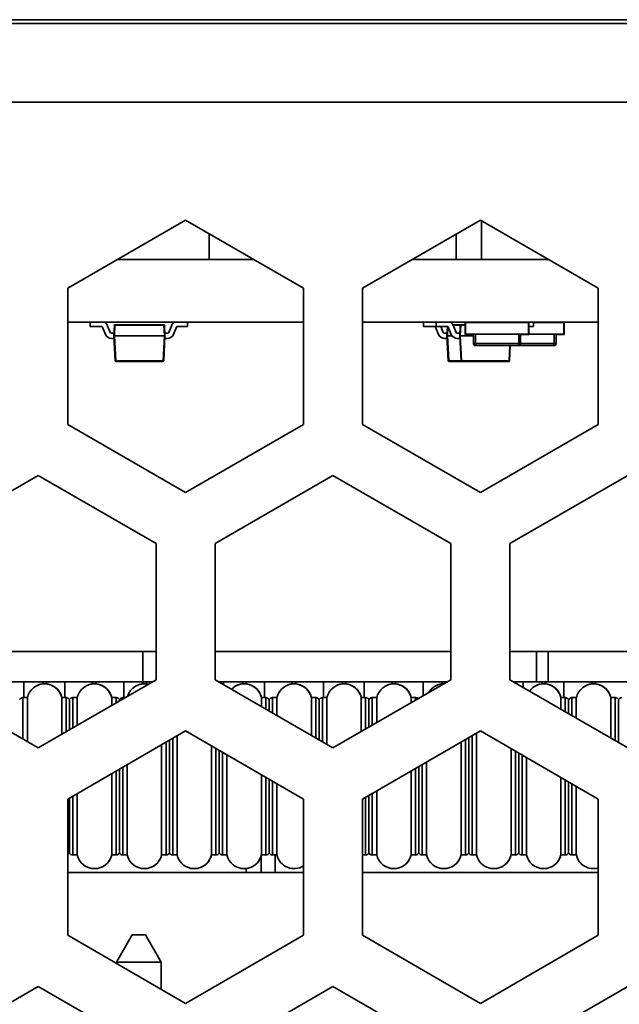
# Model space of a CAD drawing. Units: millimetres. Extents: x 15 to 589, y 5 to 415.
# Drawn here: x 549 to 553, y 195 to 202 of the extents above; entities that cross this region are included whole.
import ezdxf

# ---------------------------------------------------------------- set-up
doc = ezdxf.new("R2010")
doc.units = ezdxf.units.MM

msp = doc.modelspace()

# ---------------------------------------------------------------- linework, layer by layer
at = {"color": 7, "linetype": 'Continuous', "lineweight": 35}
for p, q in [((570.0723, 201.6789), (461.0723, 201.6789)), ((461.0723, 201.6539), (570.0723, 201.6539)), ((549.017, 201.6545), (549.017, 201.6539)), ((549.4706, 201.6545), (549.017, 201.6545)), ((549.4706, 201.6545), (549.4706, 201.6539)), ((550.1509, 201.6545), (549.4706, 201.6545)), ((550.1509, 201.6545), (550.1509, 201.6539)), ((550.3777, 201.6545), (550.1509, 201.6545)), ((550.3777, 201.6545), (550.3777, 201.6539)), ((551.6413, 201.6545), (551.6413, 201.6539)), ((552.0921, 201.6545), (551.6413, 201.6545)), ((552.0921, 201.6545), (552.0921, 201.6539)), ((552.7731, 201.6545), (552.0921, 201.6545)), ((552.7731, 201.6545), (552.7731, 201.6539)), ((553.0034, 201.6545), (552.7731, 201.6545)), ((570.0723, 201.1539), (461.0723, 201.1539)), ((549.3223, 199.972), (550.0723, 200.405)), ((550.0723, 200.405), (550.8223, 199.972)), ((551.1973, 199.972), (551.9473, 200.405)), ((551.9473, 200.405), (552.6973, 199.972)), ((551.9538, 200.4013), (551.9538, 200.1545)), ((551.9538, 200.4013), (551.9538, 200.1545)), ((550.2211, 200.1545), (550.2211, 200.3191)), ((551.7938, 200.3164), (551.7938, 200.1545)), ((550.5062, 200.1545), (549.6385, 200.1545)), ((552.3812, 200.1545), (551.5135, 200.1545)), ((549.3223, 199.106), (549.3223, 199.972)), ((550.8223, 199.972), (550.8223, 199.106)), ((551.1973, 199.106), (551.1973, 199.972)), ((552.6973, 199.972), (552.6973, 199.106)), ((550.8223, 199.7569), (549.3223, 199.7569)), ((549.4661, 199.7569), (549.4661, 199.7294)), ((549.5736, 199.7366), (549.5926, 199.6911)), ((549.5736, 199.7366), (549.5926, 199.6911)), ((549.6161, 199.6694), (549.6196, 199.7365)), ((549.6227, 199.7365), (549.6192, 199.6694)), ((549.6227, 199.7365), (549.6227, 199.7394)), ((549.6227, 199.7394), (549.9345, 199.7394)), ((549.9345, 199.7365), (549.6227, 199.7365)), ((549.9345, 199.7365), (549.9345, 199.7394)), ((549.9345, 199.7394), (549.9345, 199.7394)), ((549.938, 199.6694), (549.9345, 199.7365)), ((549.9376, 199.7365), (549.9411, 199.6694)), ((549.9376, 199.7365), (549.9376, 199.7365)), ((549.9411, 199.6694), (549.9376, 199.7365)), ((549.9836, 199.7366), (549.9645, 199.6911)), ((550.0851, 199.7294), (550.0851, 199.7569)), ((550.0851, 199.7569), (550.0851, 199.7294)), ((552.6973, 199.7569), (551.1973, 199.7569)), ((551.5851, 199.7569), (551.5851, 199.7294)), ((551.6661, 199.7569), (551.6661, 199.7294)), ((551.7723, 199.7394), (551.8227, 199.7394)), ((551.7736, 199.7366), (551.7926, 199.6911)), ((551.7736, 199.7366), (551.7926, 199.6911)), ((551.8196, 199.7365), (551.7736, 199.7365)), ((551.8161, 199.6694), (551.8196, 199.7365)), ((551.8227, 199.7365), (551.8192, 199.6694)), ((551.8227, 199.7365), (551.8227, 199.7394)), ((551.8227, 199.7394), (551.8511, 199.7394)), ((551.8511, 199.7365), (551.8227, 199.7365)), ((551.8511, 199.6769), (551.8511, 199.7569)), ((551.8536, 199.6794), (551.8536, 199.7544)), ((552.2536, 199.7544), (551.8536, 199.7544)), ((551.9286, 199.7544), (551.9286, 199.7569)), ((551.9286, 199.7544), (551.9286, 199.7569)), ((552.0761, 199.7544), (552.0761, 199.7569)), ((552.1536, 199.7544), (552.1536, 199.7569)), ((552.1536, 199.7544), (552.1536, 199.7569)), ((552.1786, 199.7544), (552.1786, 199.7569)), ((552.2536, 199.6794), (552.2536, 199.7544)), ((552.2536, 199.7544), (552.2536, 199.6794)), ((552.2561, 199.6769), (552.2561, 199.7569)), ((552.2561, 199.7569), (552.2561, 199.6769)), ((552.2851, 199.7294), (552.2851, 199.7569)), ((552.2851, 199.7569), (552.2851, 199.7294)), ((552.4786, 199.7544), (552.2851, 199.7544)), ((552.4036, 199.7544), (552.4036, 199.7569)), ((552.4786, 199.6794), (552.4786, 199.7544)), ((552.4786, 199.7544), (552.4786, 199.6794)), ((552.4811, 199.6769), (552.4811, 199.7569)), ((552.4811, 199.7569), (552.4811, 199.6769)), ((549.5355, 199.7294), (549.4661, 199.7294)), ((549.5436, 199.7241), (549.5626, 199.6785)), ((549.6007, 199.6857), (549.6169, 199.6857)), ((549.9411, 199.6694), (549.9402, 199.6857)), ((549.9565, 199.6857), (549.9402, 199.6857)), ((550.0136, 199.7241), (549.9945, 199.6785)), ((550.0136, 199.7241), (549.9945, 199.6785)), ((550.0216, 199.7294), (550.0851, 199.7294)), ((551.6545, 199.7294), (551.5851, 199.7294)), ((551.6626, 199.7241), (551.6816, 199.6785)), ((551.7355, 199.7294), (551.6661, 199.7294)), ((551.6956, 199.7294), (551.7116, 199.6911)), ((551.6956, 199.7294), (551.7116, 199.6911)), ((551.7197, 199.6857), (551.7359, 199.6857)), ((551.7351, 199.6694), (551.7382, 199.729)), ((551.7412, 199.7273), (551.7382, 199.6694)), ((551.7436, 199.7241), (551.7626, 199.6785)), ((551.8007, 199.6857), (551.8169, 199.6857)), ((551.9086, 199.6769), (551.8511, 199.6769)), ((552.2536, 199.6794), (551.8536, 199.6794)), ((551.9036, 199.6194), (551.9036, 199.6769)), ((551.9086, 199.6769), (551.9086, 199.6794)), ((551.9161, 199.6794), (551.9161, 199.6194)), ((552.1786, 199.6792), (552.1786, 199.6794)), ((552.2486, 199.6792), (552.1786, 199.6792)), ((552.1911, 199.6194), (552.1911, 199.6792)), ((552.1986, 199.6792), (552.1986, 199.6769)), ((552.2561, 199.6769), (552.1986, 199.6769)), ((552.2036, 199.6769), (552.2036, 199.6194)), ((552.2036, 199.6194), (552.2036, 199.6769)), ((552.2486, 199.6792), (552.2486, 199.6794)), ((552.2486, 199.6792), (552.2486, 199.6794)), ((552.2561, 199.7294), (552.2851, 199.7294)), ((552.4786, 199.6794), (552.2561, 199.6794)), ((552.4161, 199.6194), (552.4161, 199.6794)), ((552.4236, 199.6794), (552.4236, 199.6769)), ((552.4811, 199.6769), (552.4236, 199.6769)), ((552.4286, 199.6769), (552.4286, 199.6194)), ((552.4286, 199.6194), (552.4286, 199.6769)), ((549.6007, 199.6532), (549.6169, 199.6532)), ((549.6244, 199.5099), (549.6161, 199.6694)), ((549.6161, 199.6694), (549.6192, 199.6694)), ((549.6192, 199.6694), (549.6276, 199.5099)), ((549.938, 199.6694), (549.6192, 199.6694)), ((549.9296, 199.5099), (549.938, 199.6694)), ((549.9411, 199.6694), (549.9327, 199.5099)), ((549.9327, 199.5099), (549.9411, 199.6694)), ((549.938, 199.6694), (549.9411, 199.6694)), ((549.9411, 199.6694), (549.9402, 199.6532)), ((549.9565, 199.6532), (549.9402, 199.6532)), ((549.9411, 199.6694), (549.9411, 199.6694)), ((549.9411, 199.6694), (549.9411, 199.6694)), ((551.7197, 199.6532), (551.7359, 199.6532)), ((551.7434, 199.5099), (551.7351, 199.6694)), ((551.7351, 199.6694), (551.7382, 199.6694)), ((551.7382, 199.6694), (551.7466, 199.5099)), ((551.7679, 199.6694), (551.7382, 199.6694)), ((551.8007, 199.6532), (551.8169, 199.6532)), ((551.8161, 199.6694), (551.8192, 199.6694)), ((551.8244, 199.5099), (551.8161, 199.6694)), ((551.9036, 199.6694), (551.8192, 199.6694)), ((551.8192, 199.6694), (551.8276, 199.5099)), ((551.9161, 199.6194), (551.9036, 199.6194)), ((551.9161, 199.6194), (552.1911, 199.6194)), ((551.9161, 199.6069), (551.9161, 199.6194)), ((552.1911, 199.6069), (552.1911, 199.6194)), ((552.2036, 199.6194), (552.1911, 199.6194)), ((552.2036, 199.6194), (552.2036, 199.6194)), ((552.2036, 199.6194), (552.4161, 199.6194)), ((552.4161, 199.6194), (552.4161, 199.6069)), ((552.4161, 199.6194), (552.4286, 199.6194)), ((552.4286, 199.6194), (552.4286, 199.6194)), ((552.1911, 199.6069), (551.9161, 199.6069)), ((552.1296, 199.5099), (552.1347, 199.6069)), ((552.1378, 199.6069), (552.1327, 199.5099)), ((552.1327, 199.5099), (552.1378, 199.6069)), ((552.4161, 199.6069), (552.1911, 199.6069)), ((552.1911, 199.6069), (552.1911, 199.6069)), ((552.4161, 199.6069), (552.4161, 199.6069)), ((549.6276, 199.5099), (549.9296, 199.5099)), ((549.6276, 199.5069), (549.6276, 199.5099)), ((549.9296, 199.5069), (549.6276, 199.5069)), ((549.9296, 199.5069), (549.9296, 199.5099)), ((549.9296, 199.5069), (549.9296, 199.5069)), ((549.9327, 199.5099), (549.9327, 199.5099)), ((551.7466, 199.5069), (551.7466, 199.5099)), ((551.7466, 199.5099), (551.8244, 199.5099)), ((551.8276, 199.5069), (551.7466, 199.5069)), ((551.8276, 199.5099), (552.1296, 199.5099)), ((551.8276, 199.5069), (551.8276, 199.5099)), ((552.1296, 199.5069), (551.8276, 199.5069)), ((552.0486, 199.5069), (552.0486, 199.5069)), ((552.1296, 199.5069), (552.1296, 199.5099)), ((552.1296, 199.5069), (552.1296, 199.5069)), ((552.1327, 199.5099), (552.1327, 199.5099)), ((550.0723, 198.673), (549.3223, 199.106)), ((550.8223, 199.106), (550.0723, 198.673)), ((551.9473, 198.673), (551.1973, 199.106)), ((552.6973, 199.106), (551.9473, 198.673)), ((548.3848, 198.3482), (549.1348, 198.7812)), ((549.1348, 198.7812), (549.8848, 198.3482)), ((550.2598, 198.3482), (551.0098, 198.7812)), ((551.0098, 198.7812), (551.7598, 198.3482)), ((552.1348, 198.3482), (552.8848, 198.7812)), ((549.8848, 198.3482), (549.8848, 197.4822)), ((550.2598, 197.4822), (550.2598, 198.3482)), ((551.7598, 198.3482), (551.7598, 197.4822)), ((552.1348, 197.4822), (552.1348, 198.3482)), ((549.8848, 197.663), (548.3848, 197.663)), ((549.8001, 197.4706), (549.8001, 197.663)), ((549.8001, 197.4706), (549.8001, 197.663)), ((551.7598, 197.663), (550.2598, 197.663)), ((553.0989, 197.663), (552.1348, 197.663)), ((552.3038, 197.4706), (552.3038, 197.663)), ((552.3788, 197.4706), (552.3788, 197.663)), ((549.1348, 197.0492), (548.3848, 197.4822)), ((549.8848, 197.4822), (549.1348, 197.0492)), ((551.0098, 197.0492), (550.2598, 197.4822)), ((551.7598, 197.4822), (551.0098, 197.0492)), ((552.8848, 197.0492), (552.1348, 197.4822)), ((548.8676, 197.4706), (549.8001, 197.4706)), ((549.0438, 197.3694), (549.0438, 197.4706)), ((549.0438, 197.3694), (549.0438, 197.4706)), ((549.1248, 197.4451), (549.1248, 197.4451)), ((549.1248, 197.4451), (549.1248, 197.4451)), ((549.1638, 197.4581), (549.1638, 197.4564)), ((549.1638, 197.4581), (549.1638, 197.4564)), ((549.1888, 197.4561), (549.1888, 197.4581)), ((549.3038, 197.4706), (549.3038, 197.3694)), ((549.4423, 197.4451), (549.4423, 197.4451)), ((549.4423, 197.4451), (549.4423, 197.4451)), ((549.4788, 197.4561), (549.4788, 197.4581)), ((549.4788, 197.4561), (549.4788, 197.4581)), ((549.5038, 197.4581), (549.5038, 197.4564)), ((549.6788, 197.3694), (549.6788, 197.4706)), ((549.6788, 197.3694), (549.6788, 197.4706)), ((549.7598, 197.4451), (549.7598, 197.4451)), ((549.7598, 197.4451), (549.7598, 197.4451)), ((549.7988, 197.4581), (549.7988, 197.4564)), ((549.7988, 197.4581), (549.7988, 197.4564)), ((549.8001, 197.4706), (549.8001, 197.4706)), ((549.8001, 197.4706), (549.8647, 197.4706)), ((549.8238, 197.4561), (549.8238, 197.4581)), ((549.8359, 197.4539), (549.8238, 197.4561)), ((550.2799, 197.4706), (551.7397, 197.4706)), ((550.3138, 197.451), (550.3138, 197.4706)), ((550.3138, 197.451), (550.3138, 197.4706)), ((550.3948, 197.4451), (550.3948, 197.4451)), ((550.3948, 197.4451), (550.3948, 197.4451)), ((550.4338, 197.4581), (550.4338, 197.4564)), ((550.4338, 197.4581), (550.4338, 197.4564)), ((550.4588, 197.4561), (550.4588, 197.4581)), ((550.5738, 197.4706), (550.5738, 197.3694)), ((550.7123, 197.4451), (550.7123, 197.4451)), ((550.7123, 197.4451), (550.7123, 197.4451)), ((550.7488, 197.4561), (550.7488, 197.4581)), ((550.7488, 197.4561), (550.7488, 197.4581)), ((550.7738, 197.4581), (550.7738, 197.4564)), ((550.9488, 197.3694), (550.9488, 197.4706)), ((550.9488, 197.3694), (550.9488, 197.4706)), ((551.0298, 197.4451), (551.0298, 197.4451)), ((551.0298, 197.4451), (551.0298, 197.4451)), ((551.0688, 197.4581), (551.0688, 197.4564)), ((551.0688, 197.4581), (551.0688, 197.4564)), ((551.0938, 197.4561), (551.0938, 197.4581)), ((551.2088, 197.4706), (551.2088, 197.3694)), ((551.3473, 197.4451), (551.3473, 197.4451)), ((551.3473, 197.4451), (551.3473, 197.4451)), ((551.3838, 197.4561), (551.3838, 197.4581)), ((551.3838, 197.4561), (551.3838, 197.4581)), ((551.4088, 197.4581), (551.4088, 197.4564)), ((551.5838, 197.3806), (551.5838, 197.4706)), ((551.5838, 197.3806), (551.5838, 197.4706)), ((551.6648, 197.4451), (551.6648, 197.4451)), ((551.6648, 197.4451), (551.6648, 197.4451)), ((551.7038, 197.4581), (551.7038, 197.4564)), ((551.7038, 197.4581), (551.7038, 197.4564)), ((552.1549, 197.4706), (552.3038, 197.4706)), ((552.2188, 197.4337), (552.2188, 197.4706)), ((552.2188, 197.4337), (552.2188, 197.4706)), ((552.2998, 197.4451), (552.2998, 197.4451)), ((552.2998, 197.4451), (552.2998, 197.4451)), ((552.3038, 197.4706), (552.3788, 197.4706)), ((552.3388, 197.4581), (552.3388, 197.4564)), ((552.3388, 197.4581), (552.3388, 197.4564)), ((552.3638, 197.4561), (552.3638, 197.4581)), ((552.3788, 197.4706), (553.3718, 197.4706)), ((552.4788, 197.4706), (552.4788, 197.3694)), ((552.6173, 197.4451), (552.6173, 197.4451)), ((552.6173, 197.4451), (552.6173, 197.4451)), ((552.6538, 197.4561), (552.6538, 197.4581)), ((552.6538, 197.4561), (552.6538, 197.4581)), ((552.6788, 197.4581), (552.6788, 197.4564)), ((549.0264, 197.3668), (549.0264, 197.3668)), ((549.0654, 197.3694), (549.0376, 197.3694)), ((549.0376, 197.3694), (549.0376, 197.3694)), ((549.0438, 197.3694), (549.0376, 197.3694)), ((549.0376, 197.3694), (549.0376, 197.3694)), ((549.0654, 197.3694), (549.0376, 197.3694)), ((549.3126, 197.3694), (549.2848, 197.3694)), ((549.2848, 197.3694), (549.2848, 197.3694)), ((549.2848, 197.3694), (549.2848, 197.3694)), ((549.3126, 197.3694), (549.2848, 197.3694)), ((549.3038, 197.3694), (549.3126, 197.3694)), ((549.3126, 197.3694), (549.3126, 197.3694)), ((549.3126, 197.3694), (549.3126, 197.3694)), ((549.3338, 197.3576), (549.3338, 197.1641)), ((549.3439, 197.3668), (549.3439, 197.3668)), ((549.3829, 197.3694), (549.3551, 197.3694)), ((549.3551, 197.3694), (549.3551, 197.3694)), ((549.3551, 197.3694), (549.3829, 197.3694)), ((549.3551, 197.3694), (549.3551, 197.1763)), ((549.3829, 197.3694), (549.3829, 197.1924)), ((549.6023, 197.3694), (549.6023, 197.319)), ((549.6301, 197.3694), (549.6023, 197.3694)), ((549.6023, 197.3694), (549.6023, 197.3694)), ((549.6023, 197.3694), (549.6023, 197.3694)), ((549.6023, 197.3694), (549.6301, 197.3694)), ((549.6301, 197.3694), (549.6301, 197.3694)), ((549.6301, 197.3694), (549.6301, 197.3351)), ((549.6513, 197.3576), (549.6513, 197.3474)), ((549.6614, 197.3668), (549.6614, 197.3668)), ((549.6896, 197.3694), (549.6726, 197.3694)), ((549.6726, 197.3694), (549.6726, 197.3694)), ((549.6788, 197.3694), (549.6726, 197.3694)), ((549.6726, 197.3694), (549.6726, 197.3694)), ((549.6896, 197.3694), (549.6726, 197.3694)), ((549.6726, 197.3694), (549.6726, 197.3596)), ((550.5548, 197.3694), (550.5548, 197.3119)), ((550.5826, 197.3694), (550.5548, 197.3694)), ((550.5548, 197.3694), (550.5548, 197.3694)), ((550.5548, 197.3694), (550.5548, 197.3694)), ((550.5826, 197.3694), (550.5548, 197.3694)), ((550.5738, 197.3694), (550.5826, 197.3694)), ((550.5826, 197.3694), (550.5826, 197.3694)), ((550.5826, 197.3694), (550.5826, 197.3694)), ((550.5826, 197.3694), (550.5826, 197.2958)), ((550.6038, 197.3576), (550.6038, 197.2836)), ((550.6139, 197.3668), (550.6139, 197.3668)), ((550.6529, 197.3694), (550.6251, 197.3694)), ((550.6251, 197.3694), (550.6251, 197.3694)), ((550.6251, 197.3694), (550.6529, 197.3694)), ((550.6251, 197.3694), (550.6251, 197.2713)), ((550.6529, 197.3694), (550.6529, 197.2552)), ((550.9001, 197.3694), (550.8723, 197.3694)), ((550.8723, 197.3694), (550.8723, 197.3694)), ((550.8723, 197.3694), (550.8723, 197.3694)), ((550.8723, 197.3694), (550.9001, 197.3694)), ((550.9001, 197.3694), (550.9001, 197.3694)), ((550.9314, 197.3668), (550.9314, 197.3668)), ((550.9704, 197.3694), (550.9426, 197.3694)), ((550.9426, 197.3694), (550.9426, 197.3694)), ((550.9488, 197.3694), (550.9426, 197.3694)), ((550.9426, 197.3694), (550.9426, 197.3694)), ((550.9704, 197.3694), (550.9426, 197.3694)), ((551.2176, 197.3694), (551.1898, 197.3694)), ((551.1898, 197.3694), (551.1898, 197.3694)), ((551.1898, 197.3694), (551.1898, 197.3694)), ((551.2176, 197.3694), (551.1898, 197.3694)), ((551.2088, 197.3694), (551.2176, 197.3694)), ((551.2176, 197.3694), (551.2176, 197.3694)), ((551.2176, 197.3694), (551.2176, 197.3694)), ((551.2388, 197.3576), (551.2388, 197.1814)), ((551.2489, 197.3668), (551.2489, 197.3668)), ((551.2879, 197.3694), (551.2601, 197.3694)), ((551.2601, 197.3694), (551.2601, 197.3694)), ((551.2601, 197.3694), (551.2879, 197.3694)), ((551.2601, 197.3694), (551.2601, 197.1936)), ((551.2879, 197.3694), (551.2879, 197.2097)), ((551.5073, 197.3694), (551.5073, 197.3364)), ((551.5351, 197.3694), (551.5073, 197.3694)), ((551.5073, 197.3694), (551.5073, 197.3694)), ((551.5073, 197.3694), (551.5073, 197.3694)), ((551.5073, 197.3694), (551.5351, 197.3694)), ((551.5351, 197.3694), (551.5351, 197.3694)), ((551.5351, 197.3694), (551.5351, 197.3524)), ((552.4598, 197.3694), (552.4598, 197.2946)), ((552.4876, 197.3694), (552.4598, 197.3694)), ((552.4598, 197.3694), (552.4598, 197.3694)), ((552.4598, 197.3694), (552.4598, 197.3694)), ((552.4876, 197.3694), (552.4598, 197.3694)), ((552.4788, 197.3694), (552.4876, 197.3694)), ((552.4876, 197.3694), (552.4876, 197.3694)), ((552.4876, 197.3694), (552.4876, 197.3694)), ((552.4876, 197.3694), (552.4876, 197.2785)), ((552.5088, 197.3576), (552.5088, 197.2662)), ((552.5189, 197.3668), (552.5189, 197.3668)), ((552.5579, 197.3694), (552.5301, 197.3694)), ((552.5301, 197.3694), (552.5301, 197.3694)), ((552.5301, 197.3694), (552.5579, 197.3694)), ((552.5301, 197.3694), (552.5301, 197.254)), ((552.5579, 197.3694), (552.5579, 197.2379)), ((552.8051, 197.3694), (552.7773, 197.3694)), ((552.7773, 197.3694), (552.7773, 197.3694)), ((552.7773, 197.3694), (552.7773, 197.3694)), ((552.7773, 197.3694), (552.8051, 197.3694)), ((552.8051, 197.3694), (552.8051, 197.3694)), ((549.3223, 196.7244), (550.0723, 197.1574)), ((550.0723, 197.1574), (550.8223, 196.7244)), ((551.1973, 196.7244), (551.9473, 197.1574)), ((551.9473, 197.1574), (552.6973, 196.7244)), ((549.3223, 195.8584), (549.3223, 196.7244)), ((550.8223, 196.7244), (550.8223, 195.8584)), ((551.1973, 195.8584), (551.1973, 196.7244)), ((552.6973, 196.7244), (552.6973, 195.8584)), ((549.3238, 196.3721), (549.3238, 196.3721)), ((549.3238, 196.3721), (549.3238, 196.3721)), ((549.3829, 196.3694), (549.3551, 196.3694)), ((549.6301, 196.3694), (549.6023, 196.3694)), ((549.6413, 196.3721), (549.6413, 196.3721)), ((549.6413, 196.3721), (549.6413, 196.3721)), ((549.7004, 196.3694), (549.6726, 196.3694)), ((549.9476, 196.3694), (549.9198, 196.3694)), ((549.9588, 196.3721), (549.9588, 196.3721)), ((549.9588, 196.3721), (549.9588, 196.3721)), ((550.0179, 196.3694), (549.9901, 196.3694)), ((550.2651, 196.3694), (550.2373, 196.3694)), ((550.2763, 196.3721), (550.2763, 196.3721)), ((550.2763, 196.3721), (550.2763, 196.3721)), ((550.3354, 196.3694), (550.3076, 196.3694)), ((550.5536, 196.2581), (550.5536, 196.3648)), ((550.5826, 196.3694), (550.5548, 196.3694)), ((550.5938, 196.3721), (550.5938, 196.3721)), ((550.5938, 196.3721), (550.5938, 196.3721)), ((550.6529, 196.3694), (550.6251, 196.3694)), ((550.6411, 196.3694), (550.6411, 196.2581)), ((551.2176, 196.3694), (551.1973, 196.3694)), ((551.2288, 196.3721), (551.2288, 196.3721)), ((551.2288, 196.3721), (551.2288, 196.3721)), ((551.2879, 196.3694), (551.2601, 196.3694)), ((551.5351, 196.3694), (551.5073, 196.3694)), ((551.5463, 196.3721), (551.5463, 196.3721)), ((551.5463, 196.3721), (551.5463, 196.3721)), ((551.6054, 196.3694), (551.5776, 196.3694)), ((551.8526, 196.3694), (551.8248, 196.3694)), ((551.8638, 196.3721), (551.8638, 196.3721)), ((551.8638, 196.3721), (551.8638, 196.3721)), ((551.9229, 196.3694), (551.8951, 196.3694)), ((552.1701, 196.3694), (552.1423, 196.3694)), ((552.1813, 196.3721), (552.1813, 196.3721)), ((552.1813, 196.3721), (552.1813, 196.3721)), ((552.2404, 196.3694), (552.2126, 196.3694)), ((552.4876, 196.3694), (552.4598, 196.3694)), ((552.4988, 196.3721), (552.4988, 196.3721)), ((552.4988, 196.3721), (552.4988, 196.3721)), ((552.5579, 196.3694), (552.5301, 196.3694)), ((549.5429, 196.2938), (549.5429, 196.2938)), ((549.5429, 196.2938), (549.5429, 196.2938)), ((549.8604, 196.2938), (549.8604, 196.2938)), ((549.8604, 196.2938), (549.8604, 196.2938)), ((550.1779, 196.2938), (550.1779, 196.2938)), ((550.1779, 196.2938), (550.1779, 196.2938)), ((550.4954, 196.2938), (550.4954, 196.2938)), ((550.4954, 196.2938), (550.4954, 196.2938)), ((550.8223, 196.2991), (550.8129, 196.2938)), ((550.8223, 196.2991), (550.8129, 196.2938)), ((550.8129, 196.2938), (550.8129, 196.2938)), ((550.8129, 196.2938), (550.8129, 196.2938)), ((551.4479, 196.2938), (551.4479, 196.2938)), ((551.4479, 196.2938), (551.4479, 196.2938)), ((551.7654, 196.2938), (551.7654, 196.2938)), ((551.7654, 196.2938), (551.7654, 196.2938)), ((552.0829, 196.2938), (552.0829, 196.2938)), ((552.0829, 196.2938), (552.0829, 196.2938)), ((552.4004, 196.2938), (552.4004, 196.2938)), ((552.4004, 196.2938), (552.4004, 196.2938)), ((550.8223, 196.2581), (549.3223, 196.2581)), ((550.8223, 196.2581), (549.3223, 196.2581)), ((550.4578, 196.2826), (550.4578, 196.2581)), ((550.4578, 196.2826), (550.4578, 196.2581)), ((552.6973, 196.2581), (551.1973, 196.2581)), ((552.6973, 196.2581), (551.1973, 196.2581)), ((550.0723, 195.4254), (549.3223, 195.8584)), ((549.6323, 195.6868), (549.7323, 195.8618)), ((549.6323, 195.6868), (549.7323, 195.8618)), ((549.7323, 195.8618), (549.8173, 195.8618)), ((549.8173, 195.8618), (549.7323, 195.8618)), ((549.9173, 195.6868), (549.8173, 195.8618)), ((550.8223, 195.8584), (550.0723, 195.4254)), ((551.9473, 195.4254), (551.1973, 195.8584)), ((552.6973, 195.8584), (551.9473, 195.4254)), ((549.6323, 195.6868), (549.6323, 195.6794)), ((549.9173, 195.6868), (549.6323, 195.6868)), ((549.6323, 195.6868), (549.6323, 195.6794)), ((549.6323, 195.6868), (549.6323, 195.6868)), ((549.9173, 195.6868), (549.9173, 195.5148)), ((548.3848, 195.1006), (549.1348, 195.5336)), ((549.1348, 195.5336), (549.8848, 195.1006)), ((550.2598, 195.1006), (551.0098, 195.5336)), ((551.0098, 195.5336), (551.7598, 195.1006)), ((552.1348, 195.1006), (552.8848, 195.5336))]:
    msp.add_line(p, q, dxfattribs=at)
at = {"color": 7, "linetype": 'Continuous', "lineweight": 35, "flags": 128}
for points in [[(549.0376, 197.3694), (549.0376, 197.3314), (549.0376, 197.223), (549.0376, 197.1053)], [(549.0654, 197.3694), (549.0654, 197.3314), (549.0654, 197.223), (549.0654, 197.0892)], [(549.2848, 197.3694), (549.2848, 197.3314), (549.2848, 197.223), (549.2848, 197.1357)], [(549.3126, 197.3694), (549.3126, 197.3314), (549.3126, 197.223), (549.3126, 197.1518)], [(550.8723, 197.3694), (550.8723, 197.3314), (550.8723, 197.223), (550.8723, 197.1286)], [(550.9001, 197.3694), (550.9001, 197.3314), (550.9001, 197.223), (550.9001, 197.1125)], [(550.9213, 197.3576), (550.9213, 197.3204), (550.9213, 197.2146), (550.9213, 197.1003)], [(550.9426, 197.3694), (550.9426, 197.3314), (550.9426, 197.223), (550.9426, 197.088)], [(550.9704, 197.3694), (550.9704, 197.3314), (550.9704, 197.223), (550.9704, 197.0719)], [(551.1898, 197.3694), (551.1898, 197.3314), (551.1898, 197.223), (551.1898, 197.1531)], [(551.2176, 197.3694), (551.2176, 197.3314), (551.2176, 197.223), (551.2176, 197.1691)], [(552.7773, 197.3694), (552.7773, 197.3314), (552.7773, 197.223), (552.7773, 197.1113)], [(552.8051, 197.3694), (552.8051, 197.3314), (552.8051, 197.223), (552.8051, 197.0952)], [(552.8263, 197.3576), (552.8263, 197.3204), (552.8263, 197.2146), (552.8263, 197.0829)], [(549.9901, 197.1099), (549.9901, 197.0608), (549.9901, 196.8694), (549.9901, 196.6781), (549.9901, 196.5159), (549.9901, 196.4075), (549.9901, 196.3694)], [(550.0179, 197.126), (550.0179, 197.0608), (550.0179, 196.8694), (550.0179, 196.6781), (550.0179, 196.5159), (550.0179, 196.4075), (550.0179, 196.3694)], [(551.8738, 197.115), (551.8738, 197.0562), (551.8738, 196.8694), (551.8738, 196.6826), (551.8738, 196.5242), (551.8738, 196.4184), (551.8738, 196.3813)], [(551.8951, 197.1273), (551.8951, 197.0608), (551.8951, 196.8694), (551.8951, 196.6781), (551.8951, 196.5159), (551.8951, 196.4075), (551.8951, 196.3694)], [(551.9229, 197.1433), (551.9229, 197.0608), (551.9229, 196.8694), (551.9229, 196.6781), (551.9229, 196.5159), (551.9229, 196.4075), (551.9229, 196.3694)], [(549.9198, 197.0693), (549.9198, 197.0608), (549.9198, 196.8694), (549.9198, 196.6781), (549.9198, 196.5159), (549.9198, 196.4075), (549.9198, 196.3694)], [(549.9476, 197.0854), (549.9476, 197.0608), (549.9476, 196.8694), (549.9476, 196.6781), (549.9476, 196.5159), (549.9476, 196.4075), (549.9476, 196.3694)], [(549.9688, 197.0977), (549.9688, 197.0562), (549.9688, 196.8694), (549.9688, 196.6826), (549.9688, 196.5242), (549.9688, 196.4184), (549.9688, 196.3813)], [(550.2373, 197.0622), (550.2373, 197.0608), (550.2373, 196.8694), (550.2373, 196.6781), (550.2373, 196.5159), (550.2373, 196.4075), (550.2373, 196.3694)], [(550.2651, 197.0461), (550.2651, 196.8694), (550.2651, 196.6781), (550.2651, 196.5159), (550.2651, 196.4075), (550.2651, 196.3694)], [(551.8248, 197.0867), (551.8248, 197.0608), (551.8248, 196.8694), (551.8248, 196.6781), (551.8248, 196.5159), (551.8248, 196.4075), (551.8248, 196.3694)], [(551.8526, 197.1027), (551.8526, 197.0608), (551.8526, 196.8694), (551.8526, 196.6781), (551.8526, 196.5159), (551.8526, 196.4075), (551.8526, 196.3694)], [(552.1423, 197.0449), (552.1423, 196.8694), (552.1423, 196.6781), (552.1423, 196.5159), (552.1423, 196.4075), (552.1423, 196.3694)], [(550.2863, 197.0339), (550.2863, 196.8694), (550.2863, 196.6826), (550.2863, 196.5242), (550.2863, 196.4184), (550.2863, 196.3813)], [(550.3076, 197.0216), (550.3076, 196.8694), (550.3076, 196.6781), (550.3076, 196.5159), (550.3076, 196.4075), (550.3076, 196.3694)], [(550.3354, 197.0055), (550.3354, 196.8694), (550.3354, 196.6781), (550.3354, 196.5159), (550.3354, 196.4075), (550.3354, 196.3694)], [(552.1701, 197.0288), (552.1701, 196.8694), (552.1701, 196.6781), (552.1701, 196.5159), (552.1701, 196.4075), (552.1701, 196.3694)], [(552.1913, 197.0165), (552.1913, 196.8694), (552.1913, 196.6826), (552.1913, 196.5242), (552.1913, 196.4184), (552.1913, 196.3813)], [(552.2126, 197.0043), (552.2126, 196.8694), (552.2126, 196.6781), (552.2126, 196.5159), (552.2126, 196.4075), (552.2126, 196.3694)], [(552.2404, 196.9882), (552.2404, 196.8694), (552.2404, 196.6781), (552.2404, 196.5159), (552.2404, 196.4075), (552.2404, 196.3694)], [(549.6726, 196.9266), (549.6726, 196.8694), (549.6726, 196.6781), (549.6726, 196.5159), (549.6726, 196.4075), (549.6726, 196.3694)], [(549.7004, 196.9427), (549.7004, 196.8694), (549.7004, 196.6781), (549.7004, 196.5159), (549.7004, 196.4075), (549.7004, 196.3694)], [(551.5351, 196.9194), (551.5351, 196.8694), (551.5351, 196.6781), (551.5351, 196.5159), (551.5351, 196.4075), (551.5351, 196.3694)], [(551.5563, 196.9317), (551.5563, 196.8694), (551.5563, 196.6826), (551.5563, 196.5242), (551.5563, 196.4184), (551.5563, 196.3813)], [(551.5776, 196.9439), (551.5776, 196.8694), (551.5776, 196.6781), (551.5776, 196.5159), (551.5776, 196.4075), (551.5776, 196.3694)], [(551.6054, 196.96), (551.6054, 196.8694), (551.6054, 196.6781), (551.6054, 196.5159), (551.6054, 196.4075), (551.6054, 196.3694)], [(549.6023, 196.886), (549.6023, 196.8694), (549.6023, 196.6781), (549.6023, 196.5159), (549.6023, 196.4075), (549.6023, 196.3694)], [(549.6301, 196.9021), (549.6301, 196.8694), (549.6301, 196.6781), (549.6301, 196.5159), (549.6301, 196.4075), (549.6301, 196.3694)], [(549.6513, 196.9144), (549.6513, 196.8694), (549.6513, 196.6826), (549.6513, 196.5242), (549.6513, 196.4184), (549.6513, 196.3813)], [(550.5548, 196.8789), (550.5548, 196.8694), (550.5548, 196.6781), (550.5548, 196.5159), (550.5548, 196.4075), (550.5548, 196.3694)], [(550.5826, 196.8628), (550.5826, 196.6781), (550.5826, 196.5159), (550.5826, 196.4075), (550.5826, 196.3694)], [(551.5073, 196.9034), (551.5073, 196.8694), (551.5073, 196.6781), (551.5073, 196.5159), (551.5073, 196.4075), (551.5073, 196.3694)], [(552.4598, 196.8616), (552.4598, 196.6781), (552.4598, 196.5159), (552.4598, 196.4075), (552.4598, 196.3694)], [(550.6038, 196.8505), (550.6038, 196.6826), (550.6038, 196.5242), (550.6038, 196.4184), (550.6038, 196.3813)], [(550.6251, 196.8383), (550.6251, 196.6781), (550.6251, 196.5159), (550.6251, 196.4075), (550.6251, 196.3694)], [(550.6529, 196.8222), (550.6529, 196.6781), (550.6529, 196.5159), (550.6529, 196.4075), (550.6529, 196.3694)], [(552.4876, 196.8455), (552.4876, 196.6781), (552.4876, 196.5159), (552.4876, 196.4075), (552.4876, 196.3694)], [(552.5088, 196.8332), (552.5088, 196.6826), (552.5088, 196.5242), (552.5088, 196.4184), (552.5088, 196.3813)], [(552.5301, 196.821), (552.5301, 196.6781), (552.5301, 196.5159), (552.5301, 196.4075), (552.5301, 196.3694)], [(552.5579, 196.8049), (552.5579, 196.6781), (552.5579, 196.5159), (552.5579, 196.4075), (552.5579, 196.3694)], [(549.3338, 196.731), (549.3338, 196.6826), (549.3338, 196.5242), (549.3338, 196.4184), (549.3338, 196.3813)], [(549.3551, 196.7433), (549.3551, 196.6781), (549.3551, 196.5159), (549.3551, 196.4075), (549.3551, 196.3694)], [(549.3829, 196.7594), (549.3829, 196.6781), (549.3829, 196.5159), (549.3829, 196.4075), (549.3829, 196.3694)], [(551.2176, 196.7361), (551.2176, 196.6781), (551.2176, 196.5159), (551.2176, 196.4075), (551.2176, 196.3694)], [(551.2388, 196.7484), (551.2388, 196.6826), (551.2388, 196.5242), (551.2388, 196.4184), (551.2388, 196.3813)], [(551.2601, 196.7606), (551.2601, 196.6781), (551.2601, 196.5159), (551.2601, 196.4075), (551.2601, 196.3694)], [(551.2879, 196.7767), (551.2879, 196.6781), (551.2879, 196.5159), (551.2879, 196.4075), (551.2879, 196.3694)]]:
    msp.add_lwpolyline(points, dxfattribs=at)
at = {"color": 7, "linetype": 'Continuous', "lineweight": 35}
for centre, radius, start, end in [((549.5355, 199.7207), 0.0412, 22.68812, 61.49583), ((549.5355, 199.7207), 0.0413, 22.68812, 61.49583), ((549.6227, 199.7363), 0.00312, 90, 177), ((549.6212, 199.7215), 0.015, 84.0433, 95.95669), ((549.9345, 199.7363), 0.00312, 3, 90), ((549.9345, 199.7363), 0.00312, 3, 90), ((549.936, 199.7215), 0.015, 84.04331, 95.95669), ((550.0216, 199.7207), 0.0413, 118.50411, 157.31187), ((551.7355, 199.7207), 0.0413, 22.68812, 61.49583), ((551.7355, 199.7207), 0.0413, 22.68812, 61.49583), ((551.8227, 199.7363), 0.00312, 90, 177), ((551.8212, 199.7215), 0.015, 84.0433, 95.95669), ((549.5355, 199.7207), 0.00875, 22.68812, 90), ((549.6007, 199.6944), 0.0413, 202.68812, 270), ((549.6007, 199.6944), 0.00875, 202.68812, 270), ((549.6007, 199.6944), 0.00875, 202.68812, 270), ((549.9565, 199.6944), 0.00875, 270, 337.31187), ((549.9565, 199.6944), 0.0413, 270, 337.31187), ((549.9565, 199.6944), 0.0413, 270, 337.31187), ((550.0216, 199.7207), 0.00875, 90, 157.31187), ((550.0216, 199.7207), 0.00875, 90, 157.31187), ((551.6545, 199.7207), 0.00875, 22.68812, 90), ((551.7197, 199.6944), 0.0413, 202.68812, 270), ((551.7197, 199.6944), 0.00875, 202.68812, 270), ((551.7197, 199.6944), 0.00875, 202.68812, 270), ((551.7355, 199.7207), 0.00875, 22.68812, 90), ((551.8007, 199.6944), 0.0413, 202.68812, 270), ((551.8007, 199.6944), 0.00875, 202.68812, 270), ((551.8007, 199.6944), 0.00875, 202.68812, 270), ((551.9161, 199.6194), 0.0125, 180, 270), ((552.1911, 199.6194), 0.0125, 270, 0), ((552.1911, 199.6194), 0.0125, 270, 0), ((552.4161, 199.6194), 0.0125, 270, 0), ((552.4161, 199.6194), 0.0125, 270, 0), ((549.626, 199.5249), 0.015, 264.0433, 275.95669), ((549.6276, 199.5101), 0.00313, 183, 270), ((549.9312, 199.5249), 0.015, 264.04331, 275.95669), ((549.9296, 199.5101), 0.00313, 270, 357), ((549.9296, 199.5101), 0.00313, 270, 357), ((551.745, 199.5249), 0.015, 264.0433, 275.95669), ((551.7466, 199.5101), 0.00313, 183, 270), ((551.826, 199.5249), 0.015, 264.0433, 275.95669), ((551.8276, 199.5101), 0.00313, 183, 270), ((552.1312, 199.5249), 0.015, 264.04331, 275.95669), ((552.1296, 199.5101), 0.00313, 270, 357), ((552.1296, 199.5101), 0.00313, 270, 357), ((549.1751, 197.3444), 0.1125, 12.83959, 167.16041), ((549.1751, 197.3444), 0.1125, 12.83959, 116.56506), ((549.1751, 197.3444), 0.1125, 95.73917, 116.56506), ((549.1763, 197.4581), 0.0125, 360, 180), ((549.1763, 197.4581), 0.0125, 116.56506, 180), ((549.1751, 197.3444), 0.1125, 12.83959, 82.97963), ((549.4926, 197.3444), 0.1125, 12.83959, 167.16041), ((549.4926, 197.3444), 0.1125, 12.83959, 116.56506), ((549.4926, 197.3444), 0.1125, 97.02037, 116.56506), ((549.4913, 197.4581), 0.0125, 0, 180), ((549.4913, 197.4581), 0.0125, 116.56506, 180), ((549.4926, 197.3444), 0.1125, 12.83959, 84.26083), ((549.8101, 197.3444), 0.1125, 76.73561, 163.26439), ((549.8101, 197.3444), 0.1125, 76.73562, 116.56506), ((549.8101, 197.3444), 0.1125, 95.73917, 116.56506), ((549.8113, 197.4581), 0.0125, 0, 180), ((549.8113, 197.4581), 0.0125, 116.56506, 180), ((550.4451, 197.3444), 0.1125, 12.83959, 136.28977), ((550.4451, 197.3444), 0.1125, 12.83959, 116.56506), ((550.4451, 197.3444), 0.1125, 95.73917, 116.56506), ((550.4463, 197.4581), 0.0125, 0, 180), ((550.4463, 197.4581), 0.0125, 116.56506, 180), ((550.4451, 197.3444), 0.1125, 12.83959, 82.97963), ((550.7626, 197.3444), 0.1125, 12.83959, 167.16041), ((550.7626, 197.3444), 0.1125, 12.83959, 116.56506), ((550.7626, 197.3444), 0.1125, 97.02037, 116.56506), ((550.7613, 197.4581), 0.0125, 360, 180), ((550.7613, 197.4581), 0.0125, 116.56506, 180), ((550.7626, 197.3444), 0.1125, 12.83959, 84.26083), ((551.0801, 197.3444), 0.1125, 12.83959, 167.16041), ((551.0801, 197.3444), 0.1125, 12.83959, 116.56506), ((551.0801, 197.3444), 0.1125, 95.73917, 116.56506), ((551.0813, 197.4581), 0.0125, 0, 180), ((551.0813, 197.4581), 0.0125, 116.56506, 180), ((551.0801, 197.3444), 0.1125, 12.83959, 82.97963), ((551.3976, 197.3444), 0.1125, 12.83959, 167.16041), ((551.3976, 197.3444), 0.1125, 12.83959, 116.56506), ((551.3976, 197.3444), 0.1125, 97.02037, 116.56506), ((551.3963, 197.4581), 0.0125, 0, 180), ((551.3963, 197.4581), 0.0125, 116.56506, 180), ((551.3976, 197.3444), 0.1125, 12.83959, 84.26083), ((551.7151, 197.3444), 0.1125, 89.48905, 150.51095), ((551.7151, 197.3444), 0.1125, 89.48906, 116.56506), ((551.7151, 197.3444), 0.1125, 95.73917, 116.56506), ((551.7163, 197.4581), 0.0125, 26.02926, 180), ((551.7163, 197.4581), 0.0125, 116.56506, 180), ((552.3501, 197.3444), 0.1125, 12.83959, 144.04897), ((552.3501, 197.3444), 0.1125, 12.83959, 116.56506), ((552.3501, 197.3444), 0.1125, 95.73917, 116.56506), ((552.3513, 197.4581), 0.0125, 0, 180), ((552.3513, 197.4581), 0.0125, 116.56506, 180), ((552.3501, 197.3444), 0.1125, 12.83959, 82.97963), ((552.6676, 197.3444), 0.1125, 12.83959, 167.16041), ((552.6676, 197.3444), 0.1125, 12.83959, 116.56506), ((552.6676, 197.3444), 0.1125, 97.02037, 116.56506), ((552.6663, 197.4581), 0.0125, 360, 180), ((552.6663, 197.4581), 0.0125, 116.56506, 180), ((552.6676, 197.3444), 0.1125, 12.83959, 84.26083), ((549.0376, 197.3444), 0.025, 90, 148.21167), ((549.0376, 197.3444), 0.025, 90, 116.56506), ((549.3126, 197.3444), 0.025, 31.78833, 90), ((549.3126, 197.3444), 0.025, 31.78833, 90), ((549.3551, 197.3444), 0.025, 90, 148.21167), ((549.3551, 197.3444), 0.025, 90, 116.56506), ((549.6301, 197.3444), 0.025, 31.78833, 90), ((549.6301, 197.3444), 0.025, 31.78833, 90), ((549.6726, 197.3444), 0.025, 90, 148.21167), ((549.6726, 197.3444), 0.025, 90, 116.56506), ((550.5826, 197.3444), 0.025, 31.78833, 90), ((550.5826, 197.3444), 0.025, 31.78833, 90), ((550.6251, 197.3444), 0.025, 90, 148.21167), ((550.6251, 197.3444), 0.025, 90, 116.56506), ((550.9001, 197.3444), 0.025, 31.78833, 90), ((550.9001, 197.3444), 0.025, 31.78833, 90), ((550.9426, 197.3444), 0.025, 90, 148.21167), ((550.9426, 197.3444), 0.025, 90, 116.56506), ((551.2176, 197.3444), 0.025, 31.78833, 90), ((551.2176, 197.3444), 0.025, 31.78833, 90), ((551.2601, 197.3444), 0.025, 90, 148.21167), ((551.2601, 197.3444), 0.025, 90, 116.56506), ((551.5351, 197.3444), 0.025, 46.07496, 90), ((551.5351, 197.3444), 0.025, 46.07497, 90), ((552.4876, 197.3444), 0.025, 31.78833, 90), ((552.4876, 197.3444), 0.025, 31.78833, 90), ((552.5301, 197.3444), 0.025, 90, 148.21167), ((552.5301, 197.3444), 0.025, 90, 116.56506), ((552.8051, 197.3444), 0.025, 31.78833, 90), ((552.8051, 197.3444), 0.025, 31.78833, 90), ((552.8476, 197.3444), 0.025, 90, 148.21167), ((549.3126, 196.3944), 0.025, 292.93321, 328.21167), ((549.3126, 196.3944), 0.025, 296.56506, 328.21167), ((549.3126, 196.3944), 0.025, 296.56506, 328.21167), ((549.3551, 196.3944), 0.025, 211.78833, 270), ((549.4926, 196.3944), 0.1125, 192.83959, 347.16041), ((549.4926, 196.3944), 0.1125, 296.56506, 347.16041), ((549.4926, 196.3944), 0.1125, 296.56506, 347.16041), ((549.6301, 196.3944), 0.025, 270, 328.21167), ((549.6301, 196.3944), 0.025, 296.56506, 328.21167), ((549.6301, 196.3944), 0.025, 296.56506, 328.21167), ((549.6726, 196.3944), 0.025, 211.78833, 270), ((549.8101, 196.3944), 0.1125, 192.83959, 347.16041), ((549.8101, 196.3944), 0.1125, 296.56506, 347.16041), ((549.8101, 196.3944), 0.1125, 296.56506, 347.16041), ((549.9476, 196.3944), 0.025, 270, 328.21167), ((549.9476, 196.3944), 0.025, 296.56506, 328.21167), ((549.9476, 196.3944), 0.025, 296.56506, 328.21167), ((549.9901, 196.3944), 0.025, 211.78833, 270), ((550.1276, 196.3944), 0.1125, 192.83959, 347.16041), ((550.1276, 196.3944), 0.1125, 296.56506, 347.16041), ((550.1276, 196.3944), 0.1125, 296.56506, 347.16041), ((550.2651, 196.3944), 0.025, 270, 328.21167), ((550.2651, 196.3944), 0.025, 296.56506, 328.21167), ((550.2651, 196.3944), 0.025, 296.56506, 328.21167), ((550.3076, 196.3944), 0.025, 211.78833, 270), ((550.4451, 196.3944), 0.1125, 192.83959, 347.16041), ((550.4451, 196.3944), 0.1125, 296.56506, 347.16041), ((550.4451, 196.3944), 0.1125, 296.56506, 347.16041), ((550.5826, 196.3944), 0.025, 270, 328.21167), ((550.5826, 196.3944), 0.025, 296.56506, 328.21167), ((550.5826, 196.3944), 0.025, 296.56506, 328.21167), ((550.6251, 196.3944), 0.025, 211.78833, 270), ((550.7626, 196.3944), 0.1125, 192.83959, 302.07542), ((551.2176, 196.3944), 0.025, 270, 328.21167), ((551.2176, 196.3944), 0.025, 296.56506, 328.21167), ((551.2176, 196.3944), 0.025, 296.56506, 328.21167), ((551.2601, 196.3944), 0.025, 211.78833, 270), ((551.3976, 196.3944), 0.1125, 192.83959, 347.16041), ((551.3976, 196.3944), 0.1125, 296.56506, 347.16041), ((551.3976, 196.3944), 0.1125, 296.56506, 347.16041), ((551.5351, 196.3944), 0.025, 270, 328.21167), ((551.5351, 196.3944), 0.025, 296.56506, 328.21167), ((551.5351, 196.3944), 0.025, 296.56506, 328.21167), ((551.5776, 196.3944), 0.025, 211.78833, 270), ((551.7151, 196.3944), 0.1125, 192.83959, 347.16041), ((551.7151, 196.3944), 0.1125, 296.56506, 347.16041), ((551.7151, 196.3944), 0.1125, 296.56506, 347.16041), ((551.8526, 196.3944), 0.025, 270, 328.21167), ((551.8526, 196.3944), 0.025, 296.56506, 328.21167), ((551.8526, 196.3944), 0.025, 296.56506, 328.21167), ((551.8951, 196.3944), 0.025, 211.78833, 270), ((552.0326, 196.3944), 0.1125, 192.83959, 347.16041), ((552.0326, 196.3944), 0.1125, 296.56506, 347.16041), ((552.0326, 196.3944), 0.1125, 296.56506, 347.16041), ((552.1701, 196.3944), 0.025, 270, 328.21167), ((552.1701, 196.3944), 0.025, 296.56506, 328.21167), ((552.1701, 196.3944), 0.025, 296.56506, 328.21167), ((552.2126, 196.3944), 0.025, 211.78833, 270), ((552.3501, 196.3944), 0.1125, 192.83959, 347.16041), ((552.3501, 196.3944), 0.1125, 296.56506, 347.16041), ((552.3501, 196.3944), 0.1125, 296.56506, 347.16041), ((552.4876, 196.3944), 0.025, 270, 328.21167), ((552.4876, 196.3944), 0.025, 296.56506, 328.21167), ((552.4876, 196.3944), 0.025, 296.56506, 328.21167), ((552.5301, 196.3944), 0.025, 211.78833, 270), ((552.6676, 196.3944), 0.1125, 192.83959, 285.32943)]:
    msp.add_arc(centre, radius, start, end, dxfattribs=at)

doc.saveas('drawing.dxf')
